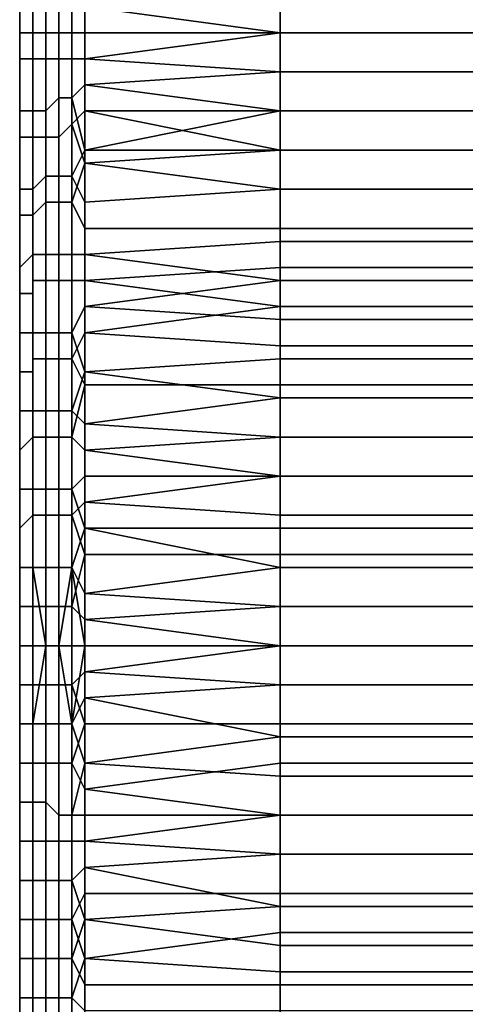
# Model space of a CAD drawing. Extents: x -0.078 to 0.025, y -0.148 to 0.119.
# Drawn here: x -0.053 to -0.05, y -0.067 to -0.06 of the extents above; entities that cross this region are included whole.
import ezdxf

# ---------------------------------------------------------------- set-up
doc = ezdxf.new("R2010")
doc.units = 0
doc.layers.add('CHROME_1', color=7, linetype='CONTINUOUS')

msp = doc.modelspace()

# ---------------------------------------------------------------- linework, layer by layer
at = {"layer": 'CHROME_1'}
for points in [[(-0.0528, -0.06, -0.0031), (-0.0528, -0.0594, -0.0029), (-0.0529, -0.0594, -0.0028), (-0.0529, -0.06, -0.003)], [(-0.0529, -0.06, -0.003), (-0.0529, -0.0594, -0.0028), (-0.0529, -0.0595, -0.0028), (-0.0529, -0.06, -0.003)], [(-0.0527, -0.06, -0.0031), (-0.0527, -0.0594, -0.003), (-0.0528, -0.0594, -0.0029), (-0.0528, -0.06, -0.0031)], [(-0.0526, -0.06, -0.0032), (-0.0526, -0.0594, -0.003), (-0.0527, -0.0594, -0.003), (-0.0527, -0.06, -0.0031)], [(-0.0525, -0.06, -0.0032), (-0.0525, -0.0596, -0.0031), (-0.0526, -0.0594, -0.003), (-0.0526, -0.06, -0.0032)], [(-0.0529, -0.06, -0.003), (-0.0529, -0.0595, -0.0028), (-0.053, -0.0595, -0.0027), (-0.053, -0.06, -0.0029)], [(-0.053, -0.06, -0.0029), (-0.053, -0.0595, -0.0027), (-0.053, -0.0595, -0.0026), (-0.053, -0.0601, -0.0028)], [(-0.053, -0.0597, -0.0026), (-0.053, -0.0601, -0.0027), (-0.053, -0.0601, -0.0028), (-0.053, -0.0595, -0.0026)], [(-0.053, -0.06, 0.0269), (-0.053, -0.0596, 0.0267), (-0.053, -0.0597, 0.0269)], [(-0.0528, -0.0596, 0.0272), (-0.0528, -0.0602, 0.0274), (-0.0529, -0.0602, 0.0273), (-0.0529, -0.0596, 0.0271)], [(-0.0529, -0.0596, 0.0271), (-0.0529, -0.0602, 0.0273), (-0.0529, -0.0602, 0.0272), (-0.0529, -0.0597, 0.0271)], [(-0.0527, -0.0596, 0.0272), (-0.0527, -0.0602, 0.0274), (-0.0528, -0.0602, 0.0274), (-0.0528, -0.0596, 0.0272)], [(-0.0526, -0.0596, 0.0273), (-0.0526, -0.0602, 0.0274), (-0.0527, -0.0602, 0.0274), (-0.0527, -0.0596, 0.0272)], [(-0.0526, -0.0602, 0.0274), (-0.0526, -0.0596, 0.0273), (-0.0525, -0.0598, 0.0273), (-0.0525, -0.0602, 0.0275)], [(-0.0525, -0.0596, -0.0031), (-0.0525, -0.06, -0.0032), (-0.051, -0.06, -0.0032), (-0.051, -0.0597, -0.0031)], [(-0.0529, -0.0597, 0.0271), (-0.0529, -0.0602, 0.0272), (-0.053, -0.0602, 0.0271), (-0.053, -0.0597, 0.027)], [(-0.053, -0.0597, 0.027), (-0.053, -0.0602, 0.0271), (-0.053, -0.0603, 0.0271), (-0.053, -0.0597, 0.0269)], [(-0.053, -0.0604, 0.027), (-0.053, -0.06, 0.0269), (-0.053, -0.0597, 0.0269), (-0.053, -0.0603, 0.0271)], [(-0.051, -0.0597, 0.0273), (-0.051, -0.06, 0.0274), (-0.0525, -0.0598, 0.0273)], [(-0.0495, -0.0597, 0.0273), (-0.0495, -0.06, 0.0274), (-0.051, -0.06, 0.0274), (-0.051, -0.0597, 0.0273)], [(-0.0495, -0.06, -0.0032), (-0.0495, -0.0597, -0.0031), (-0.051, -0.0597, -0.0031), (-0.051, -0.06, -0.0032)], [(-0.051, -0.06, 0.0274), (-0.0525, -0.0602, 0.0275), (-0.0525, -0.0598, 0.0273)], [(-0.0529, -0.0606, -0.0031), (-0.0529, -0.06, -0.003), (-0.053, -0.06, -0.0029), (-0.053, -0.0606, -0.003)], [(-0.053, -0.0606, -0.003), (-0.053, -0.06, -0.0029), (-0.053, -0.0601, -0.0028), (-0.053, -0.0606, -0.003)], [(-0.0528, -0.0606, -0.0033), (-0.0528, -0.06, -0.0031), (-0.0529, -0.06, -0.003), (-0.0529, -0.0606, -0.0032)], [(-0.0529, -0.0606, -0.0032), (-0.0529, -0.06, -0.003), (-0.0529, -0.06, -0.003), (-0.0529, -0.0606, -0.0031)], [(-0.0527, -0.0605, -0.0033), (-0.0527, -0.06, -0.0031), (-0.0528, -0.06, -0.0031), (-0.0528, -0.0606, -0.0033)], [(-0.0526, -0.0605, -0.0033), (-0.0526, -0.06, -0.0032), (-0.0527, -0.06, -0.0031), (-0.0527, -0.0605, -0.0033)], [(-0.0526, -0.06, -0.0032), (-0.0526, -0.0605, -0.0033), (-0.0525, -0.0604, -0.0033), (-0.0525, -0.06, -0.0032)], [(-0.051, -0.06, 0.0274), (-0.051, -0.0603, 0.0275), (-0.0525, -0.0602, 0.0275)], [(-0.0525, -0.06, -0.0032), (-0.0525, -0.0604, -0.0033), (-0.051, -0.0603, -0.0033), (-0.051, -0.06, -0.0032)], [(-0.0495, -0.06, 0.0274), (-0.0495, -0.0603, 0.0275), (-0.051, -0.0603, 0.0275), (-0.051, -0.06, 0.0274)], [(-0.0495, -0.0603, -0.0033), (-0.0495, -0.06, -0.0032), (-0.051, -0.06, -0.0032), (-0.051, -0.0603, -0.0033)], [(-0.053, -0.0601, -0.0027), (-0.053, -0.0605, -0.0028), (-0.053, -0.0606, -0.003), (-0.053, -0.0601, -0.0028)], [(-0.0529, -0.0602, 0.0272), (-0.0529, -0.0608, 0.0274), (-0.053, -0.0608, 0.0273), (-0.053, -0.0602, 0.0271)], [(-0.053, -0.0602, 0.0271), (-0.053, -0.0608, 0.0273), (-0.053, -0.0608, 0.0272), (-0.053, -0.0603, 0.0271)], [(-0.0528, -0.0602, 0.0274), (-0.0528, -0.0608, 0.0275), (-0.0529, -0.0608, 0.0275), (-0.0529, -0.0602, 0.0273)], [(-0.0529, -0.0602, 0.0273), (-0.0529, -0.0608, 0.0275), (-0.0529, -0.0608, 0.0274), (-0.0529, -0.0602, 0.0272)], [(-0.0527, -0.0602, 0.0274), (-0.0527, -0.0608, 0.0276), (-0.0528, -0.0608, 0.0275), (-0.0528, -0.0602, 0.0274)], [(-0.0526, -0.0602, 0.0274), (-0.0526, -0.0607, 0.0276), (-0.0527, -0.0608, 0.0276), (-0.0527, -0.0602, 0.0274)], [(-0.0526, -0.0607, 0.0276), (-0.0526, -0.0602, 0.0274), (-0.0525, -0.0602, 0.0275), (-0.0525, -0.0606, 0.0276)], [(-0.0525, -0.0606, 0.0276), (-0.0525, -0.0602, 0.0275), (-0.051, -0.0603, 0.0275), (-0.051, -0.0606, 0.0276)], [(-0.053, -0.0608, 0.0271), (-0.053, -0.0604, 0.027), (-0.053, -0.0603, 0.0271), (-0.053, -0.0608, 0.0272)], [(-0.051, -0.0606, -0.0034), (-0.051, -0.0603, -0.0033), (-0.0525, -0.0604, -0.0033)], [(-0.0495, -0.0603, 0.0275), (-0.0495, -0.0606, 0.0276), (-0.051, -0.0606, 0.0276), (-0.051, -0.0603, 0.0275)], [(-0.0495, -0.0606, -0.0034), (-0.0495, -0.0603, -0.0033), (-0.051, -0.0603, -0.0033), (-0.051, -0.0606, -0.0034)], [(-0.0525, -0.0609, -0.0034), (-0.0525, -0.0604, -0.0033), (-0.0526, -0.0605, -0.0033)], [(-0.0525, -0.0609, -0.0034), (-0.051, -0.0606, -0.0034), (-0.0525, -0.0604, -0.0033)], [(-0.053, -0.0606, -0.003), (-0.053, -0.0605, -0.0028), (-0.053, -0.0609, -0.0029)], [(-0.0527, -0.0611, -0.0035), (-0.0527, -0.0605, -0.0033), (-0.0528, -0.0606, -0.0033), (-0.0528, -0.0611, -0.0034)], [(-0.0526, -0.0611, -0.0035), (-0.0526, -0.0605, -0.0033), (-0.0527, -0.0605, -0.0033), (-0.0527, -0.0611, -0.0035)], [(-0.0526, -0.0605, -0.0033), (-0.0526, -0.0611, -0.0035), (-0.0525, -0.0609, -0.0034)], [(-0.0529, -0.0612, -0.0033), (-0.0529, -0.0606, -0.0031), (-0.053, -0.0606, -0.003), (-0.053, -0.0612, -0.0032)], [(-0.053, -0.0612, -0.0032), (-0.053, -0.0606, -0.003), (-0.053, -0.0606, -0.003), (-0.053, -0.0612, -0.0031)], [(-0.053, -0.0609, -0.0029), (-0.053, -0.0613, -0.003), (-0.053, -0.0612, -0.0031), (-0.053, -0.0606, -0.003)], [(-0.0528, -0.0611, -0.0034), (-0.0528, -0.0606, -0.0033), (-0.0529, -0.0606, -0.0032), (-0.0529, -0.0612, -0.0033)], [(-0.0529, -0.0612, -0.0033), (-0.0529, -0.0606, -0.0032), (-0.0529, -0.0606, -0.0031), (-0.0529, -0.0612, -0.0033)], [(-0.0525, -0.0606, 0.0276), (-0.0525, -0.061, 0.0277), (-0.0526, -0.0607, 0.0276)], [(-0.051, -0.0606, 0.0276), (-0.051, -0.0609, 0.0276), (-0.0525, -0.0606, 0.0276)], [(-0.051, -0.0609, 0.0276), (-0.0525, -0.061, 0.0277), (-0.0525, -0.0606, 0.0276)], [(-0.051, -0.0609, -0.0034), (-0.051, -0.0606, -0.0034), (-0.0525, -0.0609, -0.0034)], [(-0.0495, -0.0606, 0.0276), (-0.0495, -0.0609, 0.0276), (-0.051, -0.0609, 0.0276), (-0.051, -0.0606, 0.0276)], [(-0.0495, -0.0609, -0.0034), (-0.0495, -0.0606, -0.0034), (-0.051, -0.0606, -0.0034), (-0.051, -0.0609, -0.0034)], [(-0.0526, -0.0607, 0.0276), (-0.0526, -0.0613, 0.0277), (-0.0527, -0.0613, 0.0277), (-0.0527, -0.0608, 0.0276)], [(-0.0525, -0.061, 0.0277), (-0.0526, -0.0613, 0.0277), (-0.0526, -0.0607, 0.0276)], [(-0.0529, -0.0608, 0.0274), (-0.0529, -0.0614, 0.0275), (-0.053, -0.0614, 0.0274), (-0.053, -0.0608, 0.0273)], [(-0.053, -0.0608, 0.0273), (-0.053, -0.0614, 0.0274), (-0.053, -0.0614, 0.0274), (-0.053, -0.0608, 0.0272)], [(-0.053, -0.0612, 0.0272), (-0.053, -0.0608, 0.0271), (-0.053, -0.0608, 0.0272), (-0.053, -0.0614, 0.0274)], [(-0.0528, -0.0608, 0.0275), (-0.0528, -0.0613, 0.0277), (-0.0529, -0.0614, 0.0276), (-0.0529, -0.0608, 0.0275)], [(-0.0529, -0.0608, 0.0275), (-0.0529, -0.0614, 0.0276), (-0.0529, -0.0614, 0.0275), (-0.0529, -0.0608, 0.0274)], [(-0.0527, -0.0608, 0.0276), (-0.0527, -0.0613, 0.0277), (-0.0528, -0.0613, 0.0277), (-0.0528, -0.0608, 0.0275)], [(-0.0525, -0.0613, -0.0035), (-0.0525, -0.0609, -0.0034), (-0.0526, -0.0611, -0.0035)], [(-0.051, -0.0609, 0.0276), (-0.051, -0.0612, 0.0277), (-0.0525, -0.061, 0.0277)], [(-0.0525, -0.0609, -0.0034), (-0.0525, -0.0613, -0.0035), (-0.051, -0.0612, -0.0035), (-0.051, -0.0609, -0.0034)], [(-0.0495, -0.0609, 0.0276), (-0.0495, -0.0612, 0.0277), (-0.051, -0.0612, 0.0277), (-0.051, -0.0609, 0.0276)], [(-0.0495, -0.0612, -0.0035), (-0.0495, -0.0609, -0.0034), (-0.051, -0.0609, -0.0034), (-0.051, -0.0612, -0.0035)], [(-0.0525, -0.061, 0.0277), (-0.0525, -0.0615, 0.0278), (-0.0526, -0.0613, 0.0277)], [(-0.0525, -0.0615, 0.0278), (-0.0525, -0.061, 0.0277), (-0.051, -0.0612, 0.0277), (-0.051, -0.0615, 0.0278)], [(-0.0528, -0.0617, -0.0035), (-0.0528, -0.0611, -0.0034), (-0.0529, -0.0612, -0.0033), (-0.0529, -0.0617, -0.0035)], [(-0.0527, -0.0617, -0.0036), (-0.0527, -0.0611, -0.0035), (-0.0528, -0.0611, -0.0034), (-0.0528, -0.0617, -0.0035)], [(-0.0526, -0.0617, -0.0036), (-0.0526, -0.0611, -0.0035), (-0.0527, -0.0611, -0.0035), (-0.0527, -0.0617, -0.0036)], [(-0.0526, -0.0611, -0.0035), (-0.0526, -0.0617, -0.0036), (-0.0525, -0.0617, -0.0036), (-0.0525, -0.0613, -0.0035)], [(-0.053, -0.0617, 0.0273), (-0.053, -0.0612, 0.0272), (-0.053, -0.0614, 0.0274)], [(-0.0529, -0.0617, -0.0034), (-0.0529, -0.0612, -0.0033), (-0.053, -0.0612, -0.0032), (-0.053, -0.0618, -0.0033)], [(-0.053, -0.0618, -0.0033), (-0.053, -0.0612, -0.0032), (-0.053, -0.0612, -0.0031), (-0.053, -0.0618, -0.0032)], [(-0.053, -0.0613, -0.003), (-0.053, -0.0617, -0.0031), (-0.053, -0.0618, -0.0032), (-0.053, -0.0612, -0.0031)], [(-0.0529, -0.0617, -0.0035), (-0.0529, -0.0612, -0.0033), (-0.0529, -0.0612, -0.0033), (-0.0529, -0.0617, -0.0034)], [(-0.0525, -0.0613, -0.0035), (-0.0525, -0.0617, -0.0036), (-0.051, -0.0616, -0.0036), (-0.051, -0.0612, -0.0035)], [(-0.0495, -0.0612, 0.0277), (-0.0495, -0.0615, 0.0278), (-0.051, -0.0615, 0.0278), (-0.051, -0.0612, 0.0277)], [(-0.0495, -0.0616, -0.0036), (-0.0495, -0.0612, -0.0035), (-0.051, -0.0612, -0.0035), (-0.051, -0.0616, -0.0036)], [(-0.0528, -0.0613, 0.0277), (-0.0528, -0.0619, 0.0278), (-0.0529, -0.0619, 0.0277), (-0.0529, -0.0614, 0.0276)], [(-0.0527, -0.0613, 0.0277), (-0.0527, -0.0619, 0.0278), (-0.0528, -0.0619, 0.0278), (-0.0528, -0.0613, 0.0277)], [(-0.0526, -0.0613, 0.0277), (-0.0526, -0.0619, 0.0279), (-0.0527, -0.0619, 0.0278), (-0.0527, -0.0613, 0.0277)], [(-0.0526, -0.0619, 0.0279), (-0.0526, -0.0613, 0.0277), (-0.0525, -0.0615, 0.0278), (-0.0525, -0.0619, 0.0279)], [(-0.0529, -0.0614, 0.0275), (-0.0529, -0.062, 0.0276), (-0.053, -0.062, 0.0276), (-0.053, -0.0614, 0.0274)], [(-0.053, -0.0614, 0.0274), (-0.053, -0.062, 0.0276), (-0.053, -0.062, 0.0275), (-0.053, -0.0614, 0.0274)], [(-0.053, -0.0621, 0.0274), (-0.053, -0.0617, 0.0273), (-0.053, -0.0614, 0.0274), (-0.053, -0.062, 0.0275)], [(-0.0529, -0.0614, 0.0276), (-0.0529, -0.0619, 0.0277), (-0.0529, -0.062, 0.0276), (-0.0529, -0.0614, 0.0275)], [(-0.0525, -0.0619, 0.0279), (-0.0525, -0.0615, 0.0278), (-0.051, -0.0615, 0.0278), (-0.051, -0.0618, 0.0278)], [(-0.0495, -0.0615, 0.0278), (-0.0495, -0.0618, 0.0278), (-0.051, -0.0618, 0.0278), (-0.051, -0.0615, 0.0278)], [(-0.051, -0.0619, -0.0036), (-0.051, -0.0616, -0.0036), (-0.0525, -0.0617, -0.0036)], [(-0.0495, -0.0619, -0.0036), (-0.0495, -0.0616, -0.0036), (-0.051, -0.0616, -0.0036), (-0.051, -0.0619, -0.0036)], [(-0.0529, -0.0623, -0.0035), (-0.0529, -0.0617, -0.0034), (-0.053, -0.0618, -0.0033), (-0.053, -0.0623, -0.0034)], [(-0.053, -0.0617, -0.0031), (-0.053, -0.0622, -0.0032), (-0.053, -0.0624, -0.0033), (-0.053, -0.0618, -0.0032)], [(-0.0528, -0.0623, -0.0036), (-0.0528, -0.0617, -0.0035), (-0.0529, -0.0617, -0.0035), (-0.0529, -0.0623, -0.0036)], [(-0.0529, -0.0623, -0.0036), (-0.0529, -0.0617, -0.0035), (-0.0529, -0.0617, -0.0034), (-0.0529, -0.0623, -0.0035)], [(-0.0527, -0.0623, -0.0037), (-0.0527, -0.0617, -0.0036), (-0.0528, -0.0617, -0.0035), (-0.0528, -0.0623, -0.0036)], [(-0.0526, -0.0623, -0.0037), (-0.0526, -0.0617, -0.0036), (-0.0527, -0.0617, -0.0036), (-0.0527, -0.0623, -0.0037)], [(-0.0526, -0.0617, -0.0036), (-0.0526, -0.0623, -0.0037), (-0.0525, -0.0621, -0.0037), (-0.0525, -0.0617, -0.0036)], [(-0.051, -0.0619, -0.0036), (-0.0525, -0.0617, -0.0036), (-0.0525, -0.0621, -0.0037)], [(-0.053, -0.0623, -0.0034), (-0.053, -0.0618, -0.0033), (-0.053, -0.0618, -0.0032), (-0.053, -0.0624, -0.0033)], [(-0.051, -0.0618, 0.0278), (-0.051, -0.0621, 0.0279), (-0.0525, -0.0619, 0.0279)], [(-0.0495, -0.0618, 0.0278), (-0.0495, -0.0621, 0.0279), (-0.051, -0.0621, 0.0279), (-0.051, -0.0618, 0.0278)], [(-0.0528, -0.0619, 0.0278), (-0.0528, -0.0625, 0.0279), (-0.0529, -0.0625, 0.0278), (-0.0529, -0.0619, 0.0277)], [(-0.0529, -0.0619, 0.0277), (-0.0529, -0.0625, 0.0278), (-0.0529, -0.0626, 0.0277), (-0.0529, -0.062, 0.0276)], [(-0.0527, -0.0619, 0.0278), (-0.0527, -0.0625, 0.0279), (-0.0528, -0.0625, 0.0279), (-0.0528, -0.0619, 0.0278)], [(-0.0526, -0.0619, 0.0279), (-0.0526, -0.0625, 0.0279), (-0.0527, -0.0625, 0.0279), (-0.0527, -0.0619, 0.0278)], [(-0.0526, -0.0625, 0.0279), (-0.0526, -0.0619, 0.0279), (-0.0525, -0.0619, 0.0279), (-0.0525, -0.0623, 0.0279)], [(-0.0525, -0.0619, 0.0279), (-0.051, -0.0621, 0.0279), (-0.0525, -0.0623, 0.0279)], [(-0.051, -0.0622, -0.0037), (-0.051, -0.0619, -0.0036), (-0.0525, -0.0621, -0.0037)], [(-0.0495, -0.0622, -0.0037), (-0.0495, -0.0619, -0.0036), (-0.051, -0.0619, -0.0036), (-0.051, -0.0622, -0.0037)], [(-0.0529, -0.062, 0.0276), (-0.0529, -0.0626, 0.0277), (-0.053, -0.0626, 0.0276), (-0.053, -0.062, 0.0276)], [(-0.053, -0.062, 0.0276), (-0.053, -0.0626, 0.0276), (-0.053, -0.0626, 0.0276), (-0.053, -0.062, 0.0275)], [(-0.053, -0.0625, 0.0275), (-0.053, -0.0621, 0.0274), (-0.053, -0.062, 0.0275), (-0.053, -0.0626, 0.0276)], [(-0.0525, -0.0626, -0.0038), (-0.0525, -0.0621, -0.0037), (-0.0526, -0.0623, -0.0037)], [(-0.051, -0.0621, 0.0279), (-0.051, -0.0624, 0.0279), (-0.0525, -0.0623, 0.0279)], [(-0.0525, -0.0621, -0.0037), (-0.0525, -0.0626, -0.0038), (-0.051, -0.0625, -0.0037), (-0.051, -0.0622, -0.0037)], [(-0.0495, -0.0621, 0.0279), (-0.0495, -0.0624, 0.0279), (-0.051, -0.0624, 0.0279), (-0.051, -0.0621, 0.0279)], [(-0.053, -0.0622, -0.0032), (-0.053, -0.0626, -0.0033), (-0.053, -0.0624, -0.0033)], [(-0.0495, -0.0625, -0.0037), (-0.0495, -0.0622, -0.0037), (-0.051, -0.0622, -0.0037), (-0.051, -0.0625, -0.0037)], [(-0.0529, -0.0629, -0.0036), (-0.0529, -0.0623, -0.0035), (-0.053, -0.0623, -0.0034), (-0.053, -0.0629, -0.0035)], [(-0.053, -0.0629, -0.0035), (-0.053, -0.0623, -0.0034), (-0.053, -0.0624, -0.0033), (-0.053, -0.0629, -0.0034)], [(-0.0528, -0.0629, -0.0037), (-0.0528, -0.0623, -0.0036), (-0.0529, -0.0623, -0.0036), (-0.0529, -0.0629, -0.0036)], [(-0.0529, -0.0629, -0.0036), (-0.0529, -0.0623, -0.0036), (-0.0529, -0.0623, -0.0035), (-0.0529, -0.0629, -0.0036)], [(-0.0527, -0.0629, -0.0038), (-0.0527, -0.0623, -0.0037), (-0.0528, -0.0623, -0.0036), (-0.0528, -0.0629, -0.0037)], [(-0.0526, -0.0629, -0.0038), (-0.0526, -0.0623, -0.0037), (-0.0527, -0.0623, -0.0037), (-0.0527, -0.0629, -0.0038)], [(-0.0525, -0.0623, 0.0279), (-0.0525, -0.0627, 0.028), (-0.0526, -0.0625, 0.0279)], [(-0.0526, -0.0623, -0.0037), (-0.0526, -0.0629, -0.0038), (-0.0525, -0.0626, -0.0038)], [(-0.0525, -0.0627, 0.028), (-0.0525, -0.0623, 0.0279), (-0.051, -0.0624, 0.0279), (-0.051, -0.0627, 0.028)], [(-0.053, -0.0626, -0.0033), (-0.053, -0.063, -0.0033), (-0.053, -0.0629, -0.0034), (-0.053, -0.0624, -0.0033)], [(-0.0495, -0.0624, 0.0279), (-0.0495, -0.0627, 0.028), (-0.051, -0.0627, 0.028), (-0.051, -0.0624, 0.0279)], [(-0.053, -0.063, 0.0275), (-0.053, -0.0625, 0.0275), (-0.053, -0.0626, 0.0276), (-0.053, -0.0632, 0.0276)], [(-0.0528, -0.0625, 0.0279), (-0.0528, -0.0631, 0.0279), (-0.0529, -0.0631, 0.0279), (-0.0529, -0.0625, 0.0278)], [(-0.0529, -0.0625, 0.0278), (-0.0529, -0.0631, 0.0279), (-0.0529, -0.0631, 0.0278), (-0.0529, -0.0626, 0.0277)], [(-0.0527, -0.0625, 0.0279), (-0.0527, -0.0631, 0.028), (-0.0528, -0.0631, 0.0279), (-0.0528, -0.0625, 0.0279)], [(-0.0526, -0.0625, 0.0279), (-0.0526, -0.0631, 0.028), (-0.0527, -0.0631, 0.028), (-0.0527, -0.0625, 0.0279)], [(-0.0525, -0.0627, 0.028), (-0.0526, -0.0631, 0.028), (-0.0526, -0.0625, 0.0279)], [(-0.051, -0.0628, -0.0038), (-0.051, -0.0625, -0.0037), (-0.0525, -0.0626, -0.0038)], [(-0.0495, -0.0628, -0.0038), (-0.0495, -0.0625, -0.0037), (-0.051, -0.0625, -0.0037), (-0.051, -0.0628, -0.0038)], [(-0.0529, -0.0626, 0.0277), (-0.0529, -0.0631, 0.0278), (-0.053, -0.0632, 0.0277), (-0.053, -0.0626, 0.0276)], [(-0.053, -0.0626, 0.0276), (-0.053, -0.0632, 0.0277), (-0.053, -0.0632, 0.0276), (-0.053, -0.0626, 0.0276)], [(-0.0525, -0.063, -0.0038), (-0.0525, -0.0626, -0.0038), (-0.0526, -0.0629, -0.0038)], [(-0.051, -0.0628, -0.0038), (-0.0525, -0.0626, -0.0038), (-0.0525, -0.063, -0.0038)], [(-0.0525, -0.0627, 0.028), (-0.0525, -0.0632, 0.028), (-0.0526, -0.0631, 0.028)], [(-0.0525, -0.0632, 0.028), (-0.0525, -0.0627, 0.028), (-0.051, -0.0627, 0.028), (-0.051, -0.0631, 0.028)], [(-0.0495, -0.0627, 0.028), (-0.0495, -0.0631, 0.028), (-0.051, -0.0631, 0.028), (-0.051, -0.0627, 0.028)], [(-0.0525, -0.063, -0.0038), (-0.051, -0.0631, -0.0038), (-0.051, -0.0628, -0.0038)], [(-0.0495, -0.0631, -0.0038), (-0.0495, -0.0628, -0.0038), (-0.051, -0.0628, -0.0038), (-0.051, -0.0631, -0.0038)], [(-0.0529, -0.0635, -0.0036), (-0.0529, -0.0629, -0.0036), (-0.053, -0.0629, -0.0035), (-0.053, -0.0635, -0.0035)], [(-0.053, -0.0635, -0.0035), (-0.053, -0.0629, -0.0035), (-0.053, -0.0629, -0.0034), (-0.053, -0.0635, -0.0034)], [(-0.053, -0.063, -0.0033), (-0.053, -0.0634, -0.0033), (-0.053, -0.0635, -0.0034), (-0.053, -0.0629, -0.0034)], [(-0.0528, -0.0635, -0.0038), (-0.0528, -0.0629, -0.0037), (-0.0529, -0.0629, -0.0036), (-0.0529, -0.0635, -0.0037)], [(-0.0529, -0.0635, -0.0037), (-0.0529, -0.0629, -0.0036), (-0.0529, -0.0629, -0.0036), (-0.0529, -0.0635, -0.0036)], [(-0.0527, -0.0635, -0.0038), (-0.0527, -0.0629, -0.0038), (-0.0528, -0.0629, -0.0037), (-0.0528, -0.0635, -0.0038)], [(-0.0526, -0.0635, -0.0038), (-0.0526, -0.0629, -0.0038), (-0.0527, -0.0629, -0.0038), (-0.0527, -0.0635, -0.0038)], [(-0.0526, -0.0629, -0.0038), (-0.0526, -0.0635, -0.0038), (-0.0525, -0.0634, -0.0038), (-0.0525, -0.063, -0.0038)], [(-0.053, -0.0632, 0.0276), (-0.053, -0.0634, 0.0275), (-0.053, -0.063, 0.0275)], [(-0.0525, -0.063, -0.0038), (-0.0525, -0.0634, -0.0038), (-0.051, -0.0634, -0.0038), (-0.051, -0.0631, -0.0038)], [(-0.0529, -0.0631, 0.0278), (-0.0529, -0.0637, 0.0278), (-0.053, -0.0638, 0.0278), (-0.053, -0.0632, 0.0277)], [(-0.0528, -0.0631, 0.0279), (-0.0528, -0.0637, 0.028), (-0.0529, -0.0637, 0.0279), (-0.0529, -0.0631, 0.0279)], [(-0.0529, -0.0631, 0.0279), (-0.0529, -0.0637, 0.0279), (-0.0529, -0.0637, 0.0278), (-0.0529, -0.0631, 0.0278)], [(-0.0527, -0.0631, 0.028), (-0.0527, -0.0637, 0.028), (-0.0528, -0.0637, 0.028), (-0.0528, -0.0631, 0.0279)], [(-0.0526, -0.0631, 0.028), (-0.0526, -0.0637, 0.0281), (-0.0527, -0.0637, 0.028), (-0.0527, -0.0631, 0.028)], [(-0.0526, -0.0637, 0.0281), (-0.0526, -0.0631, 0.028), (-0.0525, -0.0632, 0.028), (-0.0525, -0.0636, 0.0281)], [(-0.051, -0.0631, 0.028), (-0.051, -0.0634, 0.028), (-0.0525, -0.0632, 0.028)], [(-0.0495, -0.0631, 0.028), (-0.0495, -0.0634, 0.028), (-0.051, -0.0634, 0.028), (-0.051, -0.0631, 0.028)], [(-0.0495, -0.0634, -0.0038), (-0.0495, -0.0631, -0.0038), (-0.051, -0.0631, -0.0038), (-0.051, -0.0634, -0.0038)], [(-0.053, -0.0632, 0.0277), (-0.053, -0.0638, 0.0278), (-0.053, -0.0638, 0.0277), (-0.053, -0.0632, 0.0276)], [(-0.053, -0.0638, 0.0277), (-0.053, -0.0634, 0.0275), (-0.053, -0.0632, 0.0276)], [(-0.051, -0.0634, 0.028), (-0.0525, -0.0636, 0.0281), (-0.0525, -0.0632, 0.028)], [(-0.053, -0.0634, 0.0275), (-0.053, -0.0638, 0.0277), (-0.053, -0.0638, 0.0276)], [(-0.053, -0.0635, -0.0034), (-0.053, -0.0634, -0.0033), (-0.053, -0.0638, -0.0034)], [(-0.0525, -0.0638, -0.0039), (-0.0525, -0.0634, -0.0038), (-0.0526, -0.0635, -0.0038)], [(-0.051, -0.0634, 0.028), (-0.051, -0.0637, 0.0281), (-0.0525, -0.0636, 0.0281)], [(-0.0525, -0.0634, -0.0038), (-0.0525, -0.0638, -0.0039), (-0.051, -0.0638, -0.0039), (-0.051, -0.0634, -0.0038)], [(-0.0495, -0.0634, 0.028), (-0.0495, -0.0637, 0.0281), (-0.051, -0.0637, 0.0281), (-0.051, -0.0634, 0.028)], [(-0.0495, -0.0638, -0.0039), (-0.0495, -0.0634, -0.0038), (-0.051, -0.0634, -0.0038), (-0.051, -0.0638, -0.0039)], [(-0.0529, -0.0641, -0.0037), (-0.0529, -0.0635, -0.0036), (-0.053, -0.0635, -0.0035), (-0.053, -0.0641, -0.0036)], [(-0.053, -0.0641, -0.0036), (-0.053, -0.0635, -0.0035), (-0.053, -0.0635, -0.0034), (-0.053, -0.0641, -0.0035)], [(-0.053, -0.0635, -0.0034), (-0.053, -0.0638, -0.0034), (-0.053, -0.0641, -0.0035)], [(-0.0528, -0.0641, -0.0038), (-0.0528, -0.0635, -0.0038), (-0.0529, -0.0635, -0.0037), (-0.0529, -0.0641, -0.0037)], [(-0.0529, -0.0641, -0.0037), (-0.0529, -0.0635, -0.0037), (-0.0529, -0.0635, -0.0036), (-0.0529, -0.0641, -0.0037)], [(-0.0527, -0.0641, -0.0038), (-0.0527, -0.0635, -0.0038), (-0.0528, -0.0635, -0.0038), (-0.0528, -0.0641, -0.0038)], [(-0.0526, -0.0641, -0.0039), (-0.0526, -0.0635, -0.0038), (-0.0527, -0.0635, -0.0038), (-0.0527, -0.0641, -0.0038)], [(-0.0526, -0.0635, -0.0038), (-0.0526, -0.0641, -0.0039), (-0.0525, -0.0638, -0.0039)], [(-0.0525, -0.0636, 0.0281), (-0.0525, -0.064, 0.0281), (-0.0526, -0.0637, 0.0281)], [(-0.0525, -0.064, 0.0281), (-0.0525, -0.0636, 0.0281), (-0.051, -0.0637, 0.0281), (-0.051, -0.064, 0.0281)], [(-0.0529, -0.0637, 0.0278), (-0.0529, -0.0644, 0.0279), (-0.053, -0.0644, 0.0278), (-0.053, -0.0638, 0.0278)], [(-0.0528, -0.0637, 0.028), (-0.0528, -0.0644, 0.028), (-0.0529, -0.0644, 0.028), (-0.0529, -0.0637, 0.0279)], [(-0.0529, -0.0637, 0.0279), (-0.0529, -0.0644, 0.028), (-0.0529, -0.0644, 0.0279), (-0.0529, -0.0637, 0.0278)], [(-0.0527, -0.0637, 0.028), (-0.0527, -0.0644, 0.0281), (-0.0528, -0.0644, 0.028), (-0.0528, -0.0637, 0.028)], [(-0.0526, -0.0637, 0.0281), (-0.0526, -0.0644, 0.0281), (-0.0527, -0.0644, 0.0281), (-0.0527, -0.0637, 0.028)], [(-0.0526, -0.0644, 0.0281), (-0.0526, -0.0637, 0.0281), (-0.0525, -0.064, 0.0281)], [(-0.0495, -0.0637, 0.0281), (-0.0495, -0.064, 0.0281), (-0.051, -0.064, 0.0281), (-0.051, -0.0637, 0.0281)], [(-0.053, -0.0638, 0.0278), (-0.053, -0.0644, 0.0278), (-0.053, -0.0644, 0.0277), (-0.053, -0.0638, 0.0277)], [(-0.053, -0.0643, 0.0276), (-0.053, -0.0638, 0.0276), (-0.053, -0.0638, 0.0277), (-0.053, -0.0644, 0.0277)], [(-0.053, -0.0641, -0.0035), (-0.053, -0.0638, -0.0034), (-0.053, -0.0643, -0.0034)], [(-0.0525, -0.0643, -0.0039), (-0.0525, -0.0638, -0.0039), (-0.0526, -0.0641, -0.0039)], [(-0.051, -0.0638, -0.0039), (-0.0525, -0.0638, -0.0039), (-0.051, -0.0641, -0.0039)], [(-0.0525, -0.0638, -0.0039), (-0.0525, -0.0643, -0.0039), (-0.051, -0.0641, -0.0039)], [(-0.0495, -0.0641, -0.0039), (-0.0495, -0.0638, -0.0039), (-0.051, -0.0638, -0.0039), (-0.051, -0.0641, -0.0039)], [(-0.0525, -0.0645, 0.0281), (-0.0526, -0.0644, 0.0281), (-0.0525, -0.064, 0.0281)], [(-0.0525, -0.0645, 0.0281), (-0.0525, -0.064, 0.0281), (-0.051, -0.064, 0.0281), (-0.051, -0.0644, 0.0281)], [(-0.0495, -0.064, 0.0281), (-0.0495, -0.0644, 0.0281), (-0.051, -0.0644, 0.0281), (-0.051, -0.064, 0.0281)], [(-0.053, -0.0647, -0.0036), (-0.0529, -0.0647, -0.0037), (-0.0529, -0.0641, -0.0037), (-0.053, -0.0641, -0.0036)], [(-0.053, -0.0641, -0.0036), (-0.053, -0.0641, -0.0035), (-0.053, -0.0647, -0.0036)], [(-0.053, -0.0643, -0.0034), (-0.053, -0.0647, -0.0034), (-0.053, -0.0641, -0.0035)], [(-0.053, -0.0647, -0.0036), (-0.053, -0.0641, -0.0035), (-0.053, -0.0647, -0.0034)], [(-0.0528, -0.0641, -0.0038), (-0.0529, -0.0641, -0.0037), (-0.0528, -0.0647, -0.0038)], [(-0.0529, -0.0647, -0.0037), (-0.0529, -0.0641, -0.0037), (-0.0529, -0.0641, -0.0037)], [(-0.0529, -0.0641, -0.0037), (-0.0529, -0.0647, -0.0037), (-0.0528, -0.0647, -0.0038)], [(-0.0528, -0.0647, -0.0038), (-0.0527, -0.0647, -0.0039), (-0.0527, -0.0641, -0.0038), (-0.0528, -0.0641, -0.0038)], [(-0.0526, -0.0641, -0.0039), (-0.0527, -0.0647, -0.0039), (-0.0525, -0.0647, -0.0039)], [(-0.0526, -0.0641, -0.0039), (-0.0527, -0.0641, -0.0038), (-0.0527, -0.0647, -0.0039)], [(-0.0525, -0.0647, -0.0039), (-0.0525, -0.0643, -0.0039), (-0.0526, -0.0641, -0.0039)], [(-0.051, -0.0641, -0.0039), (-0.0525, -0.0643, -0.0039), (-0.051, -0.0644, -0.0039)], [(-0.0495, -0.0644, -0.0039), (-0.0495, -0.0641, -0.0039), (-0.051, -0.0641, -0.0039), (-0.051, -0.0644, -0.0039)], [(-0.053, -0.0647, 0.0276), (-0.053, -0.0643, 0.0276), (-0.053, -0.0644, 0.0277), (-0.053, -0.065, 0.0277)], [(-0.051, -0.0647, -0.0039), (-0.051, -0.0644, -0.0039), (-0.0525, -0.0643, -0.0039), (-0.0525, -0.0647, -0.0039)], [(-0.0529, -0.0644, 0.0279), (-0.0529, -0.065, 0.0279), (-0.053, -0.065, 0.0278), (-0.053, -0.0644, 0.0278)], [(-0.053, -0.0644, 0.0278), (-0.053, -0.065, 0.0278), (-0.053, -0.065, 0.0277), (-0.053, -0.0644, 0.0277)], [(-0.0528, -0.0644, 0.028), (-0.0528, -0.065, 0.028), (-0.0529, -0.065, 0.028), (-0.0529, -0.0644, 0.028)], [(-0.0529, -0.0644, 0.028), (-0.0529, -0.065, 0.028), (-0.0529, -0.065, 0.0279), (-0.0529, -0.0644, 0.0279)], [(-0.0527, -0.0644, 0.0281), (-0.0527, -0.065, 0.0281), (-0.0528, -0.065, 0.028), (-0.0528, -0.0644, 0.028)], [(-0.0526, -0.0644, 0.0281), (-0.0526, -0.065, 0.0281), (-0.0527, -0.065, 0.0281), (-0.0527, -0.0644, 0.0281)], [(-0.0526, -0.065, 0.0281), (-0.0526, -0.0644, 0.0281), (-0.0525, -0.0645, 0.0281), (-0.0525, -0.0649, 0.0281)], [(-0.051, -0.0644, 0.0281), (-0.051, -0.0647, 0.0281), (-0.0525, -0.0645, 0.0281)], [(-0.0495, -0.0644, 0.0281), (-0.0495, -0.0647, 0.0281), (-0.051, -0.0647, 0.0281), (-0.051, -0.0644, 0.0281)], [(-0.0495, -0.0647, -0.0039), (-0.0495, -0.0644, -0.0039), (-0.051, -0.0644, -0.0039), (-0.051, -0.0647, -0.0039)], [(-0.0525, -0.0645, 0.0281), (-0.051, -0.0647, 0.0281), (-0.0525, -0.0649, 0.0281)], [(-0.053, -0.065, 0.0277), (-0.053, -0.0651, 0.0276), (-0.053, -0.0647, 0.0276)], [(-0.0529, -0.0647, -0.0037), (-0.053, -0.0647, -0.0036), (-0.053, -0.0653, -0.0036), (-0.0529, -0.0653, -0.0037)], [(-0.053, -0.0653, -0.0036), (-0.053, -0.0647, -0.0036), (-0.053, -0.0653, -0.0035)], [(-0.053, -0.0653, -0.0035), (-0.053, -0.0647, -0.0036), (-0.053, -0.0647, -0.0034)], [(-0.053, -0.0653, -0.0035), (-0.053, -0.0647, -0.0034), (-0.053, -0.0651, -0.0034)], [(-0.0528, -0.0647, -0.0038), (-0.0529, -0.0653, -0.0037), (-0.0528, -0.0653, -0.0038)], [(-0.0529, -0.0653, -0.0037), (-0.0529, -0.0647, -0.0037), (-0.0529, -0.0653, -0.0037)], [(-0.0529, -0.0647, -0.0037), (-0.0529, -0.0653, -0.0037), (-0.0528, -0.0647, -0.0038)], [(-0.0527, -0.0647, -0.0039), (-0.0528, -0.0647, -0.0038), (-0.0528, -0.0653, -0.0038), (-0.0527, -0.0653, -0.0038)], [(-0.0527, -0.0647, -0.0039), (-0.0527, -0.0653, -0.0038), (-0.0526, -0.0653, -0.0039)], [(-0.0527, -0.0647, -0.0039), (-0.0526, -0.0653, -0.0039), (-0.0525, -0.0647, -0.0039)], [(-0.0525, -0.0651, -0.0039), (-0.0525, -0.0647, -0.0039), (-0.0526, -0.0653, -0.0039)], [(-0.051, -0.065, 0.0281), (-0.0525, -0.0649, 0.0281), (-0.051, -0.0647, 0.0281)], [(-0.051, -0.065, -0.0039), (-0.051, -0.0647, -0.0039), (-0.0525, -0.0647, -0.0039), (-0.0525, -0.0651, -0.0039)], [(-0.0495, -0.0647, 0.0281), (-0.0495, -0.065, 0.0281), (-0.051, -0.065, 0.0281), (-0.051, -0.0647, 0.0281)], [(-0.0495, -0.065, -0.0039), (-0.0495, -0.0647, -0.0039), (-0.051, -0.0647, -0.0039), (-0.051, -0.065, -0.0039)], [(-0.0525, -0.0653, 0.0281), (-0.0526, -0.065, 0.0281), (-0.0525, -0.0649, 0.0281)], [(-0.0525, -0.0653, 0.0281), (-0.0525, -0.0649, 0.0281), (-0.051, -0.065, 0.0281), (-0.051, -0.0653, 0.0281)], [(-0.0529, -0.065, 0.0279), (-0.0529, -0.0656, 0.0279), (-0.053, -0.0656, 0.0278), (-0.053, -0.065, 0.0278)], [(-0.053, -0.065, 0.0278), (-0.053, -0.0656, 0.0278), (-0.053, -0.0656, 0.0277), (-0.053, -0.065, 0.0277)], [(-0.053, -0.0656, 0.0276), (-0.053, -0.0651, 0.0276), (-0.053, -0.065, 0.0277), (-0.053, -0.0656, 0.0277)], [(-0.0528, -0.065, 0.028), (-0.0528, -0.0656, 0.028), (-0.0529, -0.0656, 0.0279), (-0.0529, -0.065, 0.028)], [(-0.0529, -0.065, 0.028), (-0.0529, -0.0656, 0.0279), (-0.0529, -0.0656, 0.0279), (-0.0529, -0.065, 0.0279)], [(-0.0527, -0.065, 0.0281), (-0.0527, -0.0656, 0.028), (-0.0528, -0.0656, 0.028), (-0.0528, -0.065, 0.028)], [(-0.0526, -0.065, 0.0281), (-0.0526, -0.0656, 0.0281), (-0.0527, -0.0656, 0.028), (-0.0527, -0.065, 0.0281)], [(-0.0525, -0.0653, 0.0281), (-0.0526, -0.0656, 0.0281), (-0.0526, -0.065, 0.0281)], [(-0.051, -0.0654, -0.0039), (-0.051, -0.065, -0.0039), (-0.0525, -0.0651, -0.0039)], [(-0.0495, -0.065, 0.0281), (-0.0495, -0.0653, 0.0281), (-0.051, -0.0653, 0.0281), (-0.051, -0.065, 0.0281)], [(-0.0495, -0.0654, -0.0039), (-0.0495, -0.065, -0.0039), (-0.051, -0.065, -0.0039), (-0.051, -0.0654, -0.0039)], [(-0.053, -0.0653, -0.0035), (-0.053, -0.0651, -0.0034), (-0.053, -0.0655, -0.0034)], [(-0.0525, -0.0656, -0.0039), (-0.0525, -0.0651, -0.0039), (-0.0526, -0.0653, -0.0039)], [(-0.0525, -0.0656, -0.0039), (-0.051, -0.0654, -0.0039), (-0.0525, -0.0651, -0.0039)], [(-0.0529, -0.0659, -0.0036), (-0.0529, -0.0653, -0.0037), (-0.053, -0.0653, -0.0036), (-0.053, -0.0659, -0.0035)], [(-0.053, -0.0659, -0.0035), (-0.053, -0.0653, -0.0036), (-0.053, -0.0653, -0.0035), (-0.053, -0.0659, -0.0034)], [(-0.053, -0.0655, -0.0034), (-0.053, -0.066, -0.0033), (-0.053, -0.0659, -0.0034), (-0.053, -0.0653, -0.0035)], [(-0.0528, -0.0659, -0.0038), (-0.0528, -0.0653, -0.0038), (-0.0529, -0.0653, -0.0037), (-0.0529, -0.0659, -0.0037)], [(-0.0529, -0.0659, -0.0037), (-0.0529, -0.0653, -0.0037), (-0.0529, -0.0653, -0.0037), (-0.0529, -0.0659, -0.0036)], [(-0.0527, -0.066, -0.0038), (-0.0527, -0.0653, -0.0038), (-0.0528, -0.0653, -0.0038), (-0.0528, -0.0659, -0.0038)], [(-0.0526, -0.066, -0.0038), (-0.0526, -0.0653, -0.0039), (-0.0527, -0.0653, -0.0038), (-0.0527, -0.066, -0.0038)], [(-0.0526, -0.0656, 0.0281), (-0.0525, -0.0653, 0.0281), (-0.0525, -0.0658, 0.0281)], [(-0.0526, -0.0653, -0.0039), (-0.0526, -0.066, -0.0038), (-0.0525, -0.0656, -0.0039)], [(-0.0525, -0.0658, 0.0281), (-0.0525, -0.0653, 0.0281), (-0.051, -0.0653, 0.0281), (-0.051, -0.0656, 0.0281)], [(-0.0495, -0.0653, 0.0281), (-0.0495, -0.0656, 0.0281), (-0.051, -0.0656, 0.0281), (-0.051, -0.0653, 0.0281)], [(-0.051, -0.0657, -0.0039), (-0.051, -0.0654, -0.0039), (-0.0525, -0.0656, -0.0039)], [(-0.0495, -0.0657, -0.0039), (-0.0495, -0.0654, -0.0039), (-0.051, -0.0654, -0.0039), (-0.051, -0.0657, -0.0039)], [(-0.0529, -0.0656, 0.0279), (-0.0529, -0.0662, 0.0278), (-0.053, -0.0662, 0.0277), (-0.053, -0.0656, 0.0278)], [(-0.053, -0.0656, 0.0278), (-0.053, -0.0662, 0.0277), (-0.053, -0.0662, 0.0276), (-0.053, -0.0656, 0.0277)], [(-0.053, -0.066, 0.0275), (-0.053, -0.0656, 0.0276), (-0.053, -0.0656, 0.0277), (-0.053, -0.0662, 0.0276)], [(-0.0528, -0.0656, 0.028), (-0.0528, -0.0662, 0.0279), (-0.0529, -0.0662, 0.0279), (-0.0529, -0.0656, 0.0279)], [(-0.0529, -0.0656, 0.0279), (-0.0529, -0.0662, 0.0279), (-0.0529, -0.0662, 0.0278), (-0.0529, -0.0656, 0.0279)], [(-0.0527, -0.0656, 0.028), (-0.0527, -0.0662, 0.028), (-0.0528, -0.0662, 0.0279), (-0.0528, -0.0656, 0.028)], [(-0.0526, -0.0656, 0.0281), (-0.0526, -0.0662, 0.028), (-0.0527, -0.0662, 0.028), (-0.0527, -0.0656, 0.028)], [(-0.0526, -0.0662, 0.028), (-0.0526, -0.0656, 0.0281), (-0.0525, -0.0658, 0.0281), (-0.0525, -0.0662, 0.028)], [(-0.0525, -0.066, -0.0038), (-0.0525, -0.0656, -0.0039), (-0.0526, -0.066, -0.0038)], [(-0.051, -0.066, 0.0281), (-0.0525, -0.0658, 0.0281), (-0.051, -0.0656, 0.0281)], [(-0.0525, -0.0656, -0.0039), (-0.0525, -0.066, -0.0038), (-0.051, -0.066, -0.0038), (-0.051, -0.0657, -0.0039)], [(-0.0495, -0.0656, 0.0281), (-0.0495, -0.066, 0.0281), (-0.051, -0.066, 0.0281), (-0.051, -0.0656, 0.0281)], [(-0.0495, -0.066, -0.0038), (-0.0495, -0.0657, -0.0039), (-0.051, -0.0657, -0.0039), (-0.051, -0.066, -0.0038)], [(-0.051, -0.066, 0.0281), (-0.0525, -0.0662, 0.028), (-0.0525, -0.0658, 0.0281)], [(-0.0529, -0.0665, -0.0036), (-0.0529, -0.0659, -0.0036), (-0.053, -0.0659, -0.0035), (-0.053, -0.0665, -0.0035)], [(-0.053, -0.0665, -0.0035), (-0.053, -0.0659, -0.0035), (-0.053, -0.0659, -0.0034), (-0.053, -0.0665, -0.0034)], [(-0.053, -0.066, -0.0033), (-0.053, -0.0664, -0.0033), (-0.053, -0.0665, -0.0034), (-0.053, -0.0659, -0.0034)], [(-0.0528, -0.0665, -0.0037), (-0.0528, -0.0659, -0.0038), (-0.0529, -0.0659, -0.0037), (-0.0529, -0.0665, -0.0036)], [(-0.0529, -0.0665, -0.0036), (-0.0529, -0.0659, -0.0037), (-0.0529, -0.0659, -0.0036), (-0.0529, -0.0665, -0.0036)], [(-0.0527, -0.0665, -0.0037), (-0.0527, -0.066, -0.0038), (-0.0528, -0.0659, -0.0038), (-0.0528, -0.0665, -0.0037)], [(-0.053, -0.0662, 0.0276), (-0.053, -0.0664, 0.0275), (-0.053, -0.066, 0.0275)], [(-0.0526, -0.0665, -0.0038), (-0.0526, -0.066, -0.0038), (-0.0527, -0.066, -0.0038), (-0.0527, -0.0665, -0.0037)], [(-0.0526, -0.066, -0.0038), (-0.0526, -0.0665, -0.0038), (-0.0525, -0.0664, -0.0038), (-0.0525, -0.066, -0.0038)], [(-0.051, -0.0663, 0.028), (-0.0525, -0.0662, 0.028), (-0.051, -0.066, 0.0281)], [(-0.0525, -0.066, -0.0038), (-0.0525, -0.0664, -0.0038), (-0.051, -0.0663, -0.0038), (-0.051, -0.066, -0.0038)], [(-0.0495, -0.066, 0.0281), (-0.0495, -0.0663, 0.028), (-0.051, -0.0663, 0.028), (-0.051, -0.066, 0.0281)], [(-0.0495, -0.0663, -0.0038), (-0.0495, -0.066, -0.0038), (-0.051, -0.066, -0.0038), (-0.051, -0.0663, -0.0038)], [(-0.0529, -0.0662, 0.0278), (-0.0529, -0.0668, 0.0277), (-0.053, -0.0668, 0.0277), (-0.053, -0.0662, 0.0277)], [(-0.053, -0.0662, 0.0277), (-0.053, -0.0668, 0.0277), (-0.053, -0.0668, 0.0276), (-0.053, -0.0662, 0.0276)], [(-0.053, -0.0669, 0.0275), (-0.053, -0.0664, 0.0275), (-0.053, -0.0662, 0.0276), (-0.053, -0.0668, 0.0276)], [(-0.0528, -0.0662, 0.0279), (-0.0528, -0.0668, 0.0279), (-0.0529, -0.0668, 0.0278), (-0.0529, -0.0662, 0.0279)], [(-0.0529, -0.0662, 0.0279), (-0.0529, -0.0668, 0.0278), (-0.0529, -0.0668, 0.0277), (-0.0529, -0.0662, 0.0278)], [(-0.0527, -0.0662, 0.028), (-0.0527, -0.0668, 0.0279), (-0.0528, -0.0668, 0.0279), (-0.0528, -0.0662, 0.0279)], [(-0.0526, -0.0662, 0.028), (-0.0526, -0.0668, 0.028), (-0.0527, -0.0668, 0.0279), (-0.0527, -0.0662, 0.028)], [(-0.0526, -0.0668, 0.028), (-0.0526, -0.0662, 0.028), (-0.0525, -0.0662, 0.028), (-0.0525, -0.0666, 0.028)], [(-0.0525, -0.0666, 0.028), (-0.0525, -0.0662, 0.028), (-0.051, -0.0663, 0.028), (-0.051, -0.0666, 0.028)], [(-0.051, -0.0667, -0.0038), (-0.051, -0.0663, -0.0038), (-0.0525, -0.0664, -0.0038)], [(-0.0495, -0.0663, 0.028), (-0.0495, -0.0666, 0.028), (-0.051, -0.0666, 0.028), (-0.051, -0.0663, 0.028)], [(-0.0495, -0.0667, -0.0038), (-0.0495, -0.0663, -0.0038), (-0.051, -0.0663, -0.0038), (-0.051, -0.0667, -0.0038)], [(-0.053, -0.0664, -0.0033), (-0.053, -0.0668, -0.0033), (-0.053, -0.0671, -0.0033), (-0.053, -0.0665, -0.0034)], [(-0.0525, -0.0668, -0.0038), (-0.0525, -0.0664, -0.0038), (-0.0526, -0.0665, -0.0038)], [(-0.051, -0.0667, -0.0038), (-0.0525, -0.0664, -0.0038), (-0.0525, -0.0668, -0.0038)], [(-0.0529, -0.0671, -0.0035), (-0.0529, -0.0665, -0.0036), (-0.053, -0.0665, -0.0035), (-0.053, -0.0671, -0.0034)], [(-0.053, -0.0671, -0.0034), (-0.053, -0.0665, -0.0035), (-0.053, -0.0665, -0.0034), (-0.053, -0.0671, -0.0033)], [(-0.0528, -0.0671, -0.0036), (-0.0528, -0.0665, -0.0037), (-0.0529, -0.0665, -0.0036), (-0.0529, -0.0671, -0.0036)], [(-0.0529, -0.0671, -0.0036), (-0.0529, -0.0665, -0.0036), (-0.0529, -0.0665, -0.0036), (-0.0529, -0.0671, -0.0035)], [(-0.0527, -0.0671, -0.0037), (-0.0527, -0.0665, -0.0037), (-0.0528, -0.0665, -0.0037), (-0.0528, -0.0671, -0.0036)], [(-0.0526, -0.0671, -0.0037), (-0.0526, -0.0665, -0.0038), (-0.0527, -0.0665, -0.0037), (-0.0527, -0.0671, -0.0037)], [(-0.0526, -0.0665, -0.0038), (-0.0526, -0.0671, -0.0037), (-0.0525, -0.0668, -0.0038)], [(-0.0525, -0.0666, 0.028), (-0.0525, -0.0671, 0.0279), (-0.0526, -0.0668, 0.028)], [(-0.051, -0.0666, 0.028), (-0.051, -0.0669, 0.028), (-0.0525, -0.0671, 0.0279), (-0.0525, -0.0666, 0.028)], [(-0.0495, -0.0666, 0.028), (-0.0495, -0.0669, 0.028), (-0.051, -0.0669, 0.028), (-0.051, -0.0666, 0.028)], [(-0.051, -0.067, -0.0037), (-0.051, -0.0667, -0.0038), (-0.0525, -0.0668, -0.0038)], [(-0.0495, -0.067, -0.0037), (-0.0495, -0.0667, -0.0038), (-0.051, -0.0667, -0.0038), (-0.051, -0.067, -0.0037)], [(-0.0529, -0.0668, 0.0277), (-0.0529, -0.0674, 0.0276), (-0.053, -0.0674, 0.0276), (-0.053, -0.0668, 0.0277)], [(-0.053, -0.0668, 0.0277), (-0.053, -0.0674, 0.0276), (-0.053, -0.0674, 0.0275), (-0.053, -0.0668, 0.0276)], [(-0.053, -0.0673, 0.0274), (-0.053, -0.0669, 0.0275), (-0.053, -0.0668, 0.0276), (-0.053, -0.0674, 0.0275)], [(-0.053, -0.0668, -0.0033), (-0.053, -0.0672, -0.0032), (-0.053, -0.0671, -0.0033)], [(-0.0528, -0.0668, 0.0279), (-0.0528, -0.0674, 0.0278), (-0.0529, -0.0674, 0.0277), (-0.0529, -0.0668, 0.0278)], [(-0.0529, -0.0668, 0.0278), (-0.0529, -0.0674, 0.0277), (-0.0529, -0.0674, 0.0276), (-0.0529, -0.0668, 0.0277)], [(-0.0527, -0.0668, 0.0279), (-0.0527, -0.0674, 0.0278), (-0.0528, -0.0674, 0.0278), (-0.0528, -0.0668, 0.0279)], [(-0.0526, -0.0668, 0.028), (-0.0526, -0.0674, 0.0279), (-0.0527, -0.0674, 0.0278), (-0.0527, -0.0668, 0.0279)], [(-0.0525, -0.0671, 0.0279), (-0.0526, -0.0674, 0.0279), (-0.0526, -0.0668, 0.028)], [(-0.0525, -0.0673, -0.0037), (-0.0525, -0.0668, -0.0038), (-0.0526, -0.0671, -0.0037)], [(-0.0525, -0.0668, -0.0038), (-0.0525, -0.0673, -0.0037), (-0.051, -0.0673, -0.0037), (-0.051, -0.067, -0.0037)], [(-0.051, -0.0669, 0.028), (-0.051, -0.0672, 0.0279), (-0.0525, -0.0671, 0.0279)], [(-0.0495, -0.0669, 0.028), (-0.0495, -0.0672, 0.0279), (-0.051, -0.0672, 0.0279), (-0.051, -0.0669, 0.028)], [(-0.0495, -0.0673, -0.0037), (-0.0495, -0.067, -0.0037), (-0.051, -0.067, -0.0037), (-0.051, -0.0673, -0.0037)], [(-0.0529, -0.0677, -0.0034), (-0.0529, -0.0671, -0.0035), (-0.053, -0.0671, -0.0034), (-0.053, -0.0677, -0.0033)], [(-0.053, -0.0677, -0.0033), (-0.053, -0.0671, -0.0034), (-0.053, -0.0671, -0.0033), (-0.053, -0.0676, -0.0032)], [(-0.053, -0.0672, -0.0032), (-0.053, -0.0677, -0.0031), (-0.053, -0.0676, -0.0032), (-0.053, -0.0671, -0.0033)], [(-0.0528, -0.0677, -0.0035), (-0.0528, -0.0671, -0.0036), (-0.0529, -0.0671, -0.0036), (-0.0529, -0.0677, -0.0035)], [(-0.0529, -0.0677, -0.0035), (-0.0529, -0.0671, -0.0036), (-0.0529, -0.0671, -0.0035), (-0.0529, -0.0677, -0.0034)], [(-0.0527, -0.0677, -0.0036), (-0.0527, -0.0671, -0.0037), (-0.0528, -0.0671, -0.0036), (-0.0528, -0.0677, -0.0035)], [(-0.0526, -0.0677, -0.0036), (-0.0526, -0.0671, -0.0037), (-0.0527, -0.0671, -0.0037), (-0.0527, -0.0677, -0.0036)], [(-0.0525, -0.0671, 0.0279), (-0.0525, -0.0675, 0.0279), (-0.0526, -0.0674, 0.0279)], [(-0.0526, -0.0671, -0.0037), (-0.0526, -0.0677, -0.0036), (-0.0525, -0.0677, -0.0036), (-0.0525, -0.0673, -0.0037)], [(-0.0525, -0.0675, 0.0279), (-0.0525, -0.0671, 0.0279), (-0.051, -0.0672, 0.0279), (-0.051, -0.0675, 0.0279)], [(-0.0495, -0.0672, 0.0279), (-0.0495, -0.0675, 0.0279), (-0.051, -0.0675, 0.0279), (-0.051, -0.0672, 0.0279)], [(-0.053, -0.0677, 0.0273), (-0.053, -0.0673, 0.0274), (-0.053, -0.0674, 0.0275), (-0.053, -0.0679, 0.0274)], [(-0.0525, -0.0673, -0.0037), (-0.0525, -0.0677, -0.0036), (-0.051, -0.0676, -0.0036), (-0.051, -0.0673, -0.0037)], [(-0.0495, -0.0676, -0.0036), (-0.0495, -0.0673, -0.0037), (-0.051, -0.0673, -0.0037), (-0.051, -0.0676, -0.0036)], [(-0.0529, -0.0674, 0.0276), (-0.0529, -0.068, 0.0275), (-0.053, -0.068, 0.0275), (-0.053, -0.0674, 0.0276)], [(-0.053, -0.0674, 0.0276), (-0.053, -0.068, 0.0275), (-0.053, -0.0679, 0.0274), (-0.053, -0.0674, 0.0275)], [(-0.0528, -0.0674, 0.0278), (-0.0528, -0.068, 0.0277), (-0.0529, -0.068, 0.0276), (-0.0529, -0.0674, 0.0277)], [(-0.0529, -0.0674, 0.0277), (-0.0529, -0.068, 0.0276), (-0.0529, -0.068, 0.0275), (-0.0529, -0.0674, 0.0276)], [(-0.0527, -0.0674, 0.0278), (-0.0527, -0.068, 0.0277), (-0.0528, -0.068, 0.0277), (-0.0528, -0.0674, 0.0278)], [(-0.0526, -0.0674, 0.0279), (-0.0526, -0.068, 0.0277), (-0.0527, -0.068, 0.0277), (-0.0527, -0.0674, 0.0278)], [(-0.0526, -0.068, 0.0277), (-0.0526, -0.0674, 0.0279), (-0.0525, -0.0675, 0.0279), (-0.0525, -0.0679, 0.0278)]]:
    msp.add_3dface(points, dxfattribs=at)

doc.saveas('drawing.dxf')
